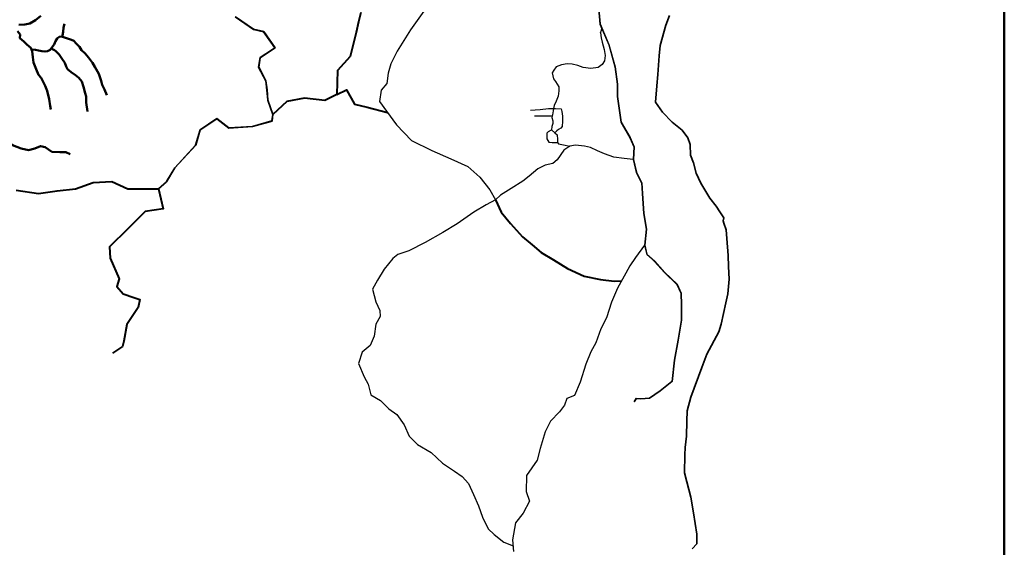
# Model space of a CAD drawing. Units: millimetres. Extents: x 16562 to 48061, y -2647 to 28586.
# Drawn here: x 17859 to 17980, y 10988 to 11053 of the extents above; entities that cross this region are included whole.
import ezdxf

# ---------------------------------------------------------------- set-up
doc = ezdxf.new("R2010")
doc.units = ezdxf.units.MM
doc.header["$MEASUREMENT"] = 0
for name, color, linetype in [('Existing Road', 8, 'Continuous'), ('NO UNITS', 7, 'Continuous'), ('OPEN SPACE', 71, 'Continuous'), ('Text', 7, 'Continuous')]:
    doc.layers.add(name, color=color, linetype=linetype)
for name, color, linetype, lineweight in [('island bnd', 10, 'Continuous', 35), ('Katcha Rd Existing', 5, 'Continuous', 35), ('New Road Proposed', 6, 'Continuous', 40), ('Nullah', 140, 'Continuous', 35)]:
    doc.layers.add(name, color=color, linetype=linetype, lineweight=lineweight)

# ---------------------------------------------------------------- blocks, each defined once
blk = doc.blocks.new('A$C54471943')
at = {"layer": 'Existing Road'}
for p, q in [((5097.28, 1847.91), (5114.81, 1649.3)), ((5114.81, 1649.3), (5208.34, 1433.17)), ((5208.34, 1433.17), (5272.65, 1199.52)), ((5272.65, 1199.52), (5296.03, 1018.44)), ((5296.03, 1018.44), (5296.03, 889.93)), ((5296.03, 889.93), (5336.95, 621.23)), ((5336.95, 621.23), (5430.48, 457.67)), ((5430.48, 457.67), (5471.4, 364.21)), ((5471.4, 364.21), (5465.55, 229.86)), ((5465.55, 229.86), (5494.78, 95.51)), ((5494.78, 95.51), (5553.24, -15.47)), ((5553.24, -15.47), (5559.08, -126.46)), ((5559.08, -126.46), (5571.59, -335.04)), ((5571.59, -335.04), (5600.82, -498.6)), ((5600.82, -498.6), (5583.28, -668)), ((5583.28, -668), (5606.67, -761.46)), ((5606.67, -761.46), (5688.5, -837.4)), ((5688.5, -837.4), (5793.73, -954.22)), ((5793.73, -954.22), (5922.33, -1076.89)), ((5922.33, -1076.89), (5963.25, -1170.35)), ((5963.25, -1170.35), (5969.09, -1293.02)), ((5969.09, -1293.02), (5969.09, -1450.73)), ((5969.09, -1450.73), (5934.02, -1661.02)), ((5934.02, -1661.02), (5893.1, -1871.31)), ((5893.1, -1871.31), (5869.72, -2093.28)), ((5869.72, -2093.28), (5746.96, -2192.58)), ((5635.89, -2268.52), (5546.81, -2277.6)), ((5746.96, -2192.58), (5635.89, -2268.52)), ((5494.19, -2271.76), (5470.81, -2306.81)), ((5546.81, -2277.6), (5494.19, -2271.76))]:
    blk.add_line(p, q, dxfattribs=at)
for points in [[(5099.01, 1848.2), (5116.53, 1649.74), (5210, 1433.76), (5274.37, 1199.87), (5297.78, 1018.55), (5297.78, 890.06), (5338.63, 621.82), (5432.04, 458.46), (5473.16, 364.54), (5467.31, 230.01), (5496.44, 96.12), (5554.96, -15), (5560.83, -126.36), (5573.33, -334.83), (5602.59, -498.53), (5585.06, -667.87), (5608.24, -760.53), (5689.75, -836.17), (5794.98, -953), (5923.79, -1075.87), (5964.98, -1169.95), (5970.84, -1292.98), (5970.84, -1450.88), (5935.74, -1661.33), (5894.83, -1871.57), (5871.38, -2094.18), (5748.01, -2193.99), (5636.51, -2270.22), (5546.8, -2279.36), (5495.06, -2273.62), (5472.27, -2307.78)], [(5100.74, 1848.5), (5118.25, 1650.17), (5211.65, 1434.34), (5276.09, 1200.21), (5299.53, 1018.66), (5299.53, 890.2), (5340.31, 622.4), (5433.61, 459.25), (5474.93, 364.87), (5469.07, 230.16), (5498.1, 96.72), (5556.69, -14.52), (5562.58, -126.26), (5575.07, -334.63), (5604.35, -498.47), (5586.83, -667.75), (5609.81, -759.6), (5691, -834.94), (5796.24, -951.78), (5925.25, -1074.84), (5966.71, -1169.54), (5972.59, -1292.94), (5972.59, -1451.02), (5937.47, -1661.64), (5896.57, -1871.83), (5873.05, -2095.09), (5749.05, -2195.39), (5637.13, -2271.91), (5546.79, -2281.12), (5495.92, -2275.47), (5473.72, -2308.75)], [(3288.84, 1808.41), (3130.02, 1590.2), (2991.06, 1365.38), (2924.89, 1233.14), (2898.42, 1133.95), (2885.19, 1028.15), (2825.63, 955.42), (2805.78, 836.39), (2878.57, 737.21), (2984.32, 594.57), (3143.13, 429.26), (3354.88, 323.46), (3553.4, 237.5), (3732.07, 158.15), (3857.79, 45.74), (3963.67, -86.51), (4021.26, -191.88)], [(5465.55, 229.86), (5368.92, 241), (5263.36, 253.41), (5164.01, 290.64), (5089.5, 321.66), (5018.09, 355.79), (4956, 371.3), (4859.75, 380.61), (4800.76, 371.3), (4738.67, 327.87), (4667.26, 225.49), (4623.79, 188.26), (4543.07, 169.65), (4465.46, 132.42), (4375.42, 54.86), (4307.12, 5.22), (4186.03, -72.34), (4076.31, -141.4), (4021.26, -191.88), (3924.18, -243.78), (3793.78, -321.34), (3619.92, -442.33), (3470.89, -532.3), (3284.61, -637.78), (3113.85, -724.65), (2997.9, -763.43), (2945.12, -806.86), (2855.09, -918.55), (2786.78, -1033.33), (2734, -1126.41), (2768.15, -1259.81), (2808.51, -1349.78), (2814.4, -1413.51), (2767.83, -1494.17), (2752.31, -1621.37), (2708.84, -1717.55), (2625.02, -1785.8), (2587.76, -1906.79), (2646.75, -2046.4), (2687.11, -2123.96), (2715.05, -2235.65), (2817.51, -2294.59), (2904.44, -2381.46), (2988.92, -2439.3), (3063.44, -2547.88), (3116.22, -2665.77), (3206.25, -2752.64), (3349.07, -2836.4), (3467.05, -2951.19), (3591.23, -3034.96), (3671.96, -3087.7), (3740.26, -3162.16), (3793.04, -3276.95), (3845.82, -3397.94), (3886.18, -3515.83), (3945.17, -3636.82), (4007.26, -3695.77), (4109.72, -3776.43), (4206.03, -3814.67)], [(5583.28, -668), (5488.69, -796.25), (5430.24, -883.87), (5389.32, -959.81), (5301.63, -1117.52), (5237.33, -1263.56), (5184.72, -1427.11), (5126.26, -1543.94), (5073.65, -1689.97), (5021.04, -1783.43), (4968.43, -1911.94), (4909.89, -2102.11), (4851.44, -2242.3), (4769.6, -2271.5), (4746.21, -2341.6), (4693.6, -2411.7), (4600.07, -2511), (4541.62, -2621.98), (4489.01, -2797.22), (4459.78, -2919.89), (4348.71, -3077.61), (4342.87, -3247.01), (4377.94, -3346.31), (4313.64, -3474.82), (4231.8, -3574.12), (4200.19, -3753.33), (4211.88, -3876)]]:
    blk.add_lwpolyline(points, dxfattribs=at)
at = {"layer": 'Existing Road', "ltscale": 0.002}
for points in [[(5122.14, 1556.15), (5127.89, 1504.49), (5141.29, 1458.57), (5162.35, 1382.05), (5170.01, 1320.82), (5164.27, 1263.42), (5139.38, 1225.16), (5099.17, 1194.55), (5022.58, 1184.98), (4940.25, 1192.63), (4886.64, 1213.68), (4825.37, 1228.99), (4773.67, 1232.81), (4712.4, 1223.25), (4658.79, 1202.2), (4631.99, 1167.76), (4616.22, 1137.72), (4631.54, 1076.5), (4650.68, 1045.89), (4685.15, 992.31), (4687.06, 950.22), (4677.49, 892.83), (4656.43, 843.08), (4635.36, 795.25), (4631.54, 764.64), (4625.79, 739.77), (4620.05, 697.68), (4614.3, 668.98), (4621.96, 636.45), (4621.96, 607.75), (4612.39, 575.23), (4608.56, 540.79), (4644.94, 508.27), (4667.91, 487.22), (4671.74, 439.39), (4673.66, 408.78), (4683.43, 396.39), (4735.12, 382.99), (4800.76, 371.3)], [(5122.14, 1556.15), (5131.45, 1583.94), (5137.36, 1601.6)], [(4389.47, 745.95), (4437.62, 749.52), (4491.12, 754.86), (4576.23, 763.37), (4631.54, 764.64), (4649.86, 765.06), (4710.48, 760.21), (4717.62, 733.48), (4724.75, 685.36), (4724.75, 631.9), (4721.19, 574.87), (4706.92, 558.84), (4681.95, 546.36), (4665.9, 530.32), (4644.94, 508.27)], [(4617.18, 683.33), (4432.27, 683.58)], [(4559.6, 506.22), (4577.26, 524.54), (4608.56, 540.79)], [(4559.6, 506.22), (4561.67, 448.36), (4580.28, 413.23), (4617.51, 409.09), (4665.07, 407.03), (4673.66, 408.78)]]:
    blk.add_lwpolyline(points, dxfattribs=at)
at = {"layer": 'island bnd'}
for p, q in [((5808.86, 1635.97), (5846.01, 1739.38)), ((5748.08, 1425.37), (5808.86, 1635.97)), ((5738.81, 1316.66), (5748.08, 1425.37)), ((5721.96, 1119.21), (5738.81, 1316.66)), ((5712, 1002.48), (5721.96, 1119.21)), ((5697.4, 831.46), (5712, 1002.48)), ((5773.03, 728.05), (5697.4, 831.46)), ((5874.34, 622.41), (5773.03, 728.05)), ((5977.83, 536.24), (5874.34, 622.41)), ((6037.53, 458.02), (5977.83, 536.24)), ((6061.42, 386.43), (6037.53, 458.02)), ((6066.72, 276.39), (6061.42, 386.43)), ((6095.91, 195.51), (6066.72, 276.39)), ((6125.09, 88.88), (6095.91, 195.51)), ((6172.86, -18.51), (6125.09, 88.88)), ((6268.38, -174.95), (6172.86, -18.51)), ((6335.71, -257.18), (6268.38, -174.95)), ((6373.65, -317.84), (6335.71, -257.18)), ((6413.45, -381.47), (6373.65, -317.84)), ((6408.1, -410.19), (6413.45, -381.47)), ((6416.1, -434.5), (6408.1, -410.19)), ((6439.98, -507.03), (6416.1, -434.5)), ((6446.62, -597.57), (6439.98, -507.03)), ((6459.66, -775.44), (6446.62, -597.57)), ((6465.29, -889.11), (6459.66, -775.44)), ((6471.93, -1023.01), (6465.29, -889.11)), ((6457.93, -1176.06), (6471.93, -1023.01)), ((6437.43, -1269.61), (6457.93, -1176.06)), ((6388.34, -1493.66), (6437.43, -1269.61)), ((6362.71, -1573.11), (6388.34, -1493.66)), ((6236.68, -1809.11), (6362.71, -1573.11)), ((6184.93, -1946.98), (6236.68, -1809.11)), ((6067.99, -2258.47), (6184.93, -1946.98)), ((6031.77, -2401.68), (6067.99, -2258.47)), ((6028.18, -2509.04), (6031.77, -2401.68)), ((6022.88, -2668.13), (6028.18, -2509.04)), ((6008.85, -2786.35), (6022.88, -2668.13)), ((6002.87, -3051.72), (6007.1, -2864.03)), ((6007.1, -2864.03), (6008.85, -2786.35)), ((6027, -3143.77), (6002.87, -3051.72)), ((6069.58, -3306.16), (6027, -3143.77)), ((6096.49, -3468.47), (6069.58, -3306.16)), ((6133.64, -3692.52), (6096.49, -3468.47)), ((6132.32, -3793.28), (6133.64, -3692.52)), ((6083.23, -3846.31), (6132.32, -3793.28))]:
    blk.add_line(p, q, dxfattribs=at)
at = {"layer": 'Katcha Rd Existing'}
for points in [[(489.15, -76.8), (573, -0.6), (660.27, 144.75), (878.42, 382.11), (926.95, 542.16), (1102.44, 659.06), (1228.8, 561.93), (1475.65, 576.44), (1678.61, 634.39), (1688.18, 701.35), (1634.87, 851.46), (1625.97, 958.28), (1614.8, 1053.94), (1539.58, 1196.26), (1555.41, 1297.94), (1674.11, 1375.89), (1710.09, 1399.52), (1591.62, 1568.01), (1485.11, 1592.2), (1295.62, 1723.29)], [(489.82, -77.54), (573.78, -1.24), (661.07, 144.15), (879.31, 381.6), (927.81, 541.53), (1102.4, 657.83), (1228.49, 560.91), (1475.82, 575.45), (1679.51, 633.6), (1689.21, 701.45), (1635.86, 851.68), (1626.96, 958.38), (1615.77, 1054.24), (1540.62, 1196.44), (1556.33, 1297.35), (1674.66, 1375.06), (1711.51, 1399.25), (1592.21, 1568.9), (1485.52, 1593.13), (1296.38, 1723.98)], [(490.49, -78.28), (574.56, -1.88), (661.88, 143.54), (880.2, 381.1), (928.66, 540.89), (1102.35, 656.6), (1228.17, 559.89), (1475.99, 574.46), (1680.41, 632.82), (1690.23, 701.55), (1636.85, 851.89), (1627.96, 958.48), (1616.74, 1054.54), (1541.66, 1196.61), (1557.25, 1296.76), (1675.21, 1374.22), (1712.92, 1398.99), (1592.81, 1569.79), (1485.93, 1594.06), (1297.15, 1724.66)]]:
    blk.add_lwpolyline(points, dxfattribs=at)
at = {"layer": 'Katcha Rd Existing', "lineweight": 50, "ltscale": 0.002}
blk.add_lwpolyline([(-972.32, 1641.49), (-908.57, 1644.84), (-858.25, 1656.57), (-797.86, 1690.08), (-742.98, 1733.79)], dxfattribs=at)
at = {"layer": 'New Road Proposed'}
for points in [[(2612.44, 1770.7), (2588.18, 1671.23), (2560.84, 1559.11), (2500.22, 1310.53), (2365.1, 1162.38), (2360.25, 910.39), (2234.16, 847.39), (2020.77, 871.62), (1836.48, 837.7), (1689.21, 701.45)], [(2360.25, 910.39), (2461.09, 960.77), (2545.57, 811.28), (2676.51, 777.36), (2889.76, 722.11)], [(-1001.75, -90.93), (-766.05, -126.01), (-572.26, -96.92), (-378.28, -77.54), (-193.99, -9.69), (0, 0), (169.74, -77.54), (354.03, -77.54), (489.82, -77.54), (538.31, -285.92), (349.18, -315), (169.74, -494.3), (-21.8, -685.7), (-14.55, -804.45), (77.59, -1017.68), (53.35, -1100.07), (121.24, -1177.6), (232.78, -1216.37), (295.83, -1235.76), (276.43, -1318.14), (160.04, -1497.45), (126.09, -1671.91), (115.01, -1728.85), (9.7, -1797.91)], [(4021.26, -191.88), (4083.35, -322.18), (4179.6, -440.07), (4303.79, -579.68), (4406.24, -663.45), (4499.38, -744.11), (4629.78, -821.67), (4775.7, -911.64), (4952.67, -992.3), (5123.42, -1026.43), (5266.24, -1041.94), (5345.47, -1038.67)]]:
    blk.add_lwpolyline(points, dxfattribs=at)
at = {"layer": 'Nullah', "lineweight": 50, "ltscale": 0.002}
for points in [[(-986.11, 1573.09), (-959.39, 1539.29), (-961.17, 1501.93), (-920.2, 1468.13), (-888.23, 1433.92), (-848.22, 1399.66), (-834.88, 1363.5), (-827.26, 1302.61), (-819.64, 1245.51), (-792.97, 1175.1), (-766.29, 1118.01), (-739.62, 1085.66), (-720.56, 1051.4), (-695.8, 1001.92), (-674.84, 948.64), (-653.68, 861.85), (-646.06, 793.34), (-636.53, 755.28)], [(-493.27, 1650.86), (-503.5, 1613.39), (-506.91, 1567.41), (-513.73, 1528.24), (-517.53, 1516.46)], [(-841.55, 1381.58), (-799.36, 1380.66), (-766.29, 1373.32), (-730.77, 1365.98), (-700.16, 1361.09), (-671.99, 1364.76), (-643.82, 1380.66), (-627.9, 1402.68), (-603.41, 1434.48), (-587.49, 1471.18), (-571.57, 1499.31), (-549.52, 1515.21), (-525.03, 1518.88), (-483.39, 1505.43), (-454, 1495.64), (-422.15, 1484.63), (-395.21, 1472.4), (-371.94, 1446.71), (-338.88, 1411.24), (-315.61, 1376.99), (-276.42, 1341.51), (-243.35, 1299.93), (-201.71, 1242.43), (-177.22, 1200.84), (-136.16, 1129.18), (-119.01, 1085.14), (-110.44, 1055.79), (-100.64, 1011.75), (-76.15, 964.05), (-49.21, 902.89)], [(-631.85, 1397.21), (-619.16, 1387.43), (-600.76, 1376.26), (-585.96, 1365.08), (-550.96, 1330.52), (-522.65, 1287.53), (-492.07, 1242.28), (-478.48, 1206.08), (-461.49, 1177.8), (-424.11, 1144.99), (-377.68, 1112.19), (-342.57, 1086.17), (-314.36, 1047.24), (-296.27, 991.53), (-278.18, 926.79), (-266.12, 890.65), (-267.63, 825.91), (-254.06, 732.56)], [(-1105.11, 419.74), (-1038.56, 380.46), (-947.81, 347.23), (-872.19, 329.1), (-805.65, 344.21), (-745.15, 371.4), (-696.75, 359.32), (-627.18, 310.98), (-542.48, 307.95), (-481.98, 307.95), (-433.58, 286.81)]]:
    blk.add_lwpolyline(points, dxfattribs=at)

msp = doc.modelspace()

# ---------------------------------------------------------------- linework, layer by layer
at = {"layer": 'NO UNITS', "lineweight": 50, "ltscale": 0.002}
msp.add_line((17979.62, 11264.09), (17979.62, 10303.32), dxfattribs=at)
at = {"layer": 'Text', "ltscale": 0.002}
msp.add_line((17979.62, 10303.32), (17979.62, 11264.09), dxfattribs=at)

# ---------------------------------------------------------------- block references
at = {"layer": 'OPEN SPACE', "lineweight": 50, "ltscale": 0.002, "xscale": 0.01171875, "yscale": 0.01171875, "zscale": 0.01171875}
msp.add_blockref('A$C54471943', (17870, 11033.22), dxfattribs=at)

doc.saveas('drawing.dxf')
